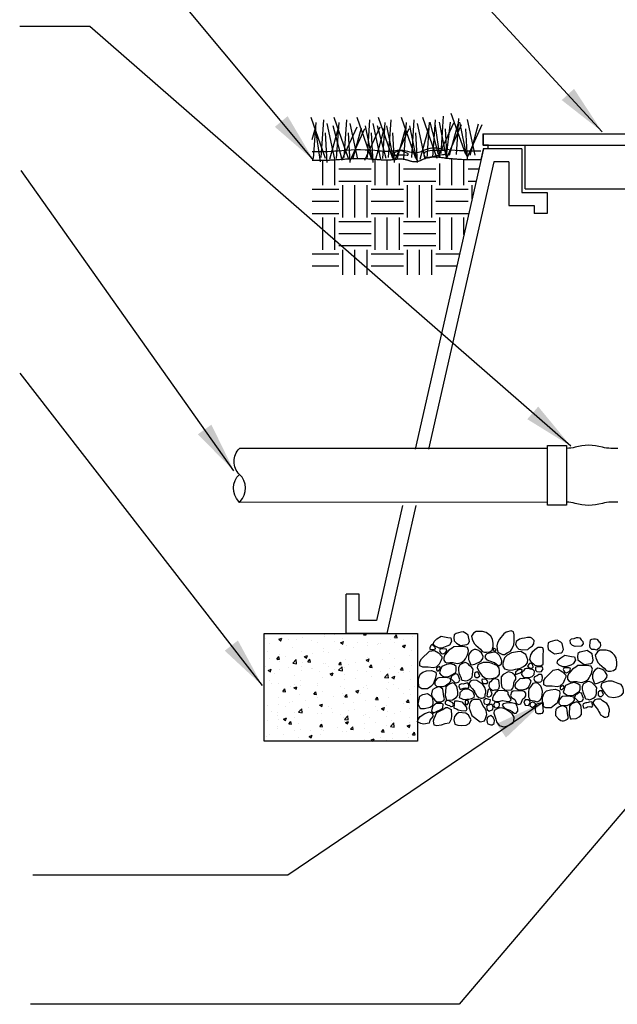
# Model space of a CAD drawing. Extents: x 0 to 222, y -4 to 280.
# Drawn here: x 51 to 86, y 119 to 177 of the extents above; entities that cross this region are included whole.
import ezdxf

# ---------------------------------------------------------------- set-up
doc = ezdxf.new("R2010")
doc.units = 0
doc.header["$MEASUREMENT"] = 0
doc.layers.get('0').update_dxf_attribs({"linetype": 'CONTINUOUS'})
for name, color, linetype in [('065-LOGO$0$CADdetails-7-VERYFINE', 7, 'CONTINUOUS'), ('CADdetails-2-FINELIGHT', 2, 'CONTINUOUS'), ('CADdetails-7-VERYFINE', 7, 'CONTINUOUS'), ('CADdetails-9-EXTRAFINE', 9, 'CONTINUOUS')]:
    doc.layers.add(name, color=color, linetype=linetype)
doc.styles.add('065-LOGO$0$CADdetails-DIMENSIONS', font='ARIALN.TTF', dxfattribs={"height": 2.38})
doc.styles.add('CADdetails-DIMENSIONS', font='ARIALN.TTF', dxfattribs={"height": 2.38})
doc.dimstyles.new('CADdetails-DIM', dxfattribs={"dimtxt": 2.38, "dimasz": 3, "dimexe": 3, "dimexo": 1.5, "dimgap": 1, "dimtad": 1, "dimzin": 0, "dimdsep": 46, "dimtxsty": 'CADdetails-DIMENSIONS', "dimcen": 1, "dimclrd": 256, "dimclre": 256, "dimclrt": 256, "dimadec": 0, "dimazin": 0, "dimtfac": 1, "dimtdec": 4, "dimtofl": 0, "dimtmove": 0, "dimatfit": 3, "dimfxl": 1, "dimtolj": 1, "dimtzin": 0, "dimarcsym": 0})

# ---------------------------------------------------------------- blocks, each defined once
blk = doc.blocks.new('*X3')
at = {"color": 0}
for p, q in [((-13.011, -7.072), (-13.011, -7.072)), ((-12.77, -7.078), (-12.77, -7.078)), ((-12.102, -7.082), (-12.074, -7.049)), ((-12.102, -7.082), (-12.042, -7.087)), ((-12.042, -7.087), (-12.049, -7.049)), ((-11.999, -7.067), (-11.999, -7.067)), ((-14.388, -7.17), (-14.388, -7.17)), ((-14.281, -7.277), (-14.281, -7.277)), ((-14.074, -7.186), (-14.003, -7.159)), ((-14.074, -7.186), (-14.024, -7.22)), ((-14.036, -7.211), (-14.036, -7.211)), ((-14.031, -7.244), (-14.031, -7.244)), ((-14.024, -7.219), (-14.003, -7.159)), ((-13.854, -7.192), (-13.854, -7.192)), ((-13.652, -7.194), (-13.652, -7.194)), ((-13.531, -7.147), (-13.531, -7.147)), ((-13.32, -7.215), (-13.32, -7.215)), ((-13.165, -7.267), (-13.165, -7.267)), ((-13.021, -7.111), (-13.021, -7.111)), ((-12.787, -7.237), (-12.787, -7.237)), ((-12.636, -7.266), (-12.566, -7.239)), ((-12.636, -7.266), (-12.587, -7.3)), ((-12.587, -7.3), (-12.566, -7.239)), ((-12.582, -7.167), (-12.582, -7.167)), ((-12.253, -7.26), (-12.253, -7.26)), ((-12.005, -7.27), (-12.005, -7.27)), ((-11.773, -7.306), (-11.773, -7.306)), ((-11.759, -7.287), (-11.759, -7.287)), ((-11.719, -7.283), (-11.719, -7.283)), ((-11.486, -7.195), (-11.486, -7.195)), ((-11.394, -7.257), (-11.394, -7.257)), ((-11.384, -7.145), (-11.336, -7.087)), ((-11.384, -7.145), (-11.325, -7.15)), ((-11.325, -7.15), (-11.336, -7.087)), ((-11.185, -7.305), (-11.185, -7.305)), ((-11.176, -7.187), (-11.176, -7.187)), ((-10.972, -7.125), (-10.972, -7.125)), ((-14.331, -7.468), (-14.331, -7.468)), ((-13.748, -7.368), (-13.748, -7.368)), ((-13.543, -7.48), (-13.543, -7.48)), ((-13.284, -7.505), (-13.284, -7.505)), ((-13.033, -7.472), (-13.033, -7.472)), ((-13.024, -7.405), (-13.024, -7.405)), ((-12.925, -7.487), (-12.925, -7.487)), ((-12.655, -7.422), (-12.655, -7.422)), ((-12.51, -7.334), (-12.51, -7.334)), ((-12.342, -7.387), (-12.342, -7.387)), ((-12.023, -7.339), (-12.023, -7.339)), ((-11.498, -7.528), (-11.498, -7.528)), ((-11.199, -7.346), (-11.129, -7.319)), ((-11.199, -7.346), (-11.15, -7.38)), ((-11.15, -7.38), (-11.129, -7.319)), ((-10.984, -7.458), (-10.984, -7.458)), ((-14.294, -7.638), (-14.294, -7.638)), ((-14.115, -7.646), (-14.067, -7.588)), ((-14.115, -7.646), (-14.055, -7.651)), ((-14.092, -7.687), (-14.092, -7.687)), ((-14.055, -7.651), (-14.067, -7.588)), ((-14.049, -7.703), (-14.049, -7.703)), ((-14.048, -7.544), (-14.048, -7.544)), ((-13.915, -7.588), (-13.915, -7.588)), ((-13.748, -7.739), (-13.67, -7.658)), ((-13.748, -7.739), (-13.659, -7.753)), ((-13.659, -7.753), (-13.67, -7.658)), ((-13.515, -7.726), (-13.515, -7.726)), ((-13.508, -7.587), (-13.508, -7.587)), ((-13.477, -7.589), (-13.407, -7.562)), ((-13.477, -7.589), (-13.427, -7.622)), ((-13.427, -7.622), (-13.407, -7.562)), ((-13.397, -7.709), (-13.349, -7.651)), ((-13.397, -7.709), (-13.338, -7.714)), ((-13.338, -7.714), (-13.349, -7.651)), ((-13.036, -7.738), (-13.036, -7.738)), ((-12.981, -7.748), (-12.981, -7.748)), ((-12.68, -7.771), (-12.632, -7.714)), ((-12.62, -7.776), (-12.632, -7.714)), ((-12.522, -7.667), (-12.522, -7.667)), ((-12.447, -7.771), (-12.447, -7.771)), ((-12.286, -7.734), (-12.286, -7.734)), ((-12.039, -7.669), (-11.969, -7.642)), ((-12.039, -7.669), (-11.99, -7.702)), ((-12.036, -7.701), (-12.036, -7.701)), ((-12.017, -7.603), (-12.017, -7.603)), ((-11.99, -7.702), (-11.969, -7.642)), ((-11.96, -7.737), (-11.96, -7.737)), ((-11.657, -7.651), (-11.657, -7.651)), ((-11.377, -7.637), (-11.377, -7.637)), ((-11.026, -7.568), (-11.026, -7.568)), ((-14.372, -7.815), (-14.372, -7.815)), ((-14.317, -7.911), (-14.247, -7.884)), ((-14.317, -7.911), (-14.267, -7.945)), ((-14.267, -7.945), (-14.247, -7.884)), ((-14.178, -7.983), (-14.178, -7.983)), ((-14.06, -7.877), (-14.06, -7.877)), ((-13.838, -7.838), (-13.838, -7.838)), ((-13.555, -7.813), (-13.555, -7.813)), ((-13.547, -7.9), (-13.547, -7.9)), ((-13.304, -7.86), (-13.304, -7.86)), ((-13.297, -7.867), (-13.297, -7.867)), ((-13.127, -7.937), (-13.127, -7.937)), ((-12.918, -7.817), (-12.918, -7.817)), ((-12.88, -7.991), (-12.81, -7.964)), ((-12.88, -7.991), (-12.83, -8.025)), ((-12.83, -8.025), (-12.81, -7.964)), ((-12.77, -7.883), (-12.77, -7.883)), ((-12.681, -7.905), (-12.603, -7.824)), ((-12.681, -7.905), (-12.592, -7.919)), ((-12.68, -7.771), (-12.62, -7.776)), ((-12.592, -7.919), (-12.603, -7.824)), ((-12.543, -7.837), (-12.543, -7.837)), ((-12.237, -7.905), (-12.237, -7.905)), ((-12.029, -7.936), (-12.029, -7.936)), ((-11.963, -7.834), (-11.915, -7.777)), ((-11.963, -7.834), (-11.903, -7.839)), ((-11.903, -7.839), (-11.915, -7.777)), ((-11.914, -7.794), (-11.914, -7.794)), ((-11.703, -7.928), (-11.703, -7.928)), ((-11.614, -8.071), (-11.536, -7.989)), ((-11.525, -8.084), (-11.536, -7.989)), ((-11.51, -7.861), (-11.51, -7.861)), ((-11.38, -7.816), (-11.38, -7.816)), ((-11.289, -7.962), (-11.289, -7.962)), ((-11.246, -7.897), (-11.197, -7.839)), ((-11.246, -7.897), (-11.186, -7.902)), ((-11.186, -7.902), (-11.197, -7.839)), ((-11.169, -7.95), (-11.169, -7.95)), ((-11.038, -7.929), (-11.038, -7.929)), ((-10.997, -7.791), (-10.997, -7.791)), ((-14.293, -8.137), (-14.293, -8.137)), ((-14.248, -8.212), (-14.248, -8.212)), ((-14.072, -8.21), (-14.072, -8.21)), ((-13.71, -8.037), (-13.71, -8.037)), ((-13.567, -8.146), (-13.567, -8.146)), ((-13.181, -8.211), (-13.181, -8.211)), ((-13.048, -8.071), (-13.048, -8.071)), ((-12.549, -8.128), (-12.549, -8.128)), ((-12.534, -8), (-12.534, -8)), ((-12.299, -8.095), (-12.299, -8.095)), ((-11.92, -8.045), (-11.92, -8.045)), ((-11.614, -8.071), (-11.525, -8.084)), ((-11.522, -8.194), (-11.522, -8.194)), ((-11.443, -8.071), (-11.373, -8.044)), ((-11.443, -8.071), (-11.393, -8.105)), ((-11.393, -8.105), (-11.373, -8.044)), ((-11.009, -8.124), (-11.009, -8.124)), ((-13.976, -8.398), (-13.928, -8.34)), ((-13.976, -8.398), (-13.916, -8.403)), ((-13.916, -8.403), (-13.928, -8.34)), ((-13.81, -8.294), (-13.81, -8.294)), ((-13.72, -8.314), (-13.65, -8.287)), ((-13.72, -8.314), (-13.67, -8.347)), ((-13.714, -8.234), (-13.714, -8.234)), ((-13.67, -8.347), (-13.65, -8.287)), ((-13.56, -8.261), (-13.56, -8.261)), ((-13.259, -8.461), (-13.21, -8.403)), ((-13.199, -8.466), (-13.21, -8.403)), ((-13.18, -8.257), (-13.18, -8.257)), ((-13.06, -8.404), (-13.06, -8.404)), ((-12.646, -8.279), (-12.646, -8.279)), ((-12.585, -8.434), (-12.585, -8.434)), ((-12.547, -8.333), (-12.547, -8.333)), ((-12.283, -8.394), (-12.213, -8.367)), ((-12.283, -8.394), (-12.233, -8.427)), ((-12.233, -8.427), (-12.213, -8.367)), ((-12.183, -8.44), (-12.183, -8.44)), ((-12.113, -8.302), (-12.113, -8.302)), ((-12.042, -8.269), (-12.042, -8.269)), ((-12.001, -8.334), (-12.001, -8.334)), ((-11.579, -8.324), (-11.579, -8.324)), ((-11.552, -8.357), (-11.552, -8.357)), ((-11.418, -8.233), (-11.418, -8.233)), ((-11.301, -8.324), (-11.301, -8.324)), ((-11.179, -8.453), (-11.179, -8.453)), ((-11.045, -8.347), (-11.045, -8.347)), ((-11.021, -8.457), (-11.021, -8.457)), ((-10.923, -8.274), (-10.923, -8.274)), ((-14.085, -8.543), (-14.085, -8.543)), ((-13.823, -8.656), (-13.823, -8.656)), ((-13.751, -8.634), (-13.751, -8.634)), ((-13.579, -8.479), (-13.579, -8.479)), ((-13.444, -8.606), (-13.444, -8.606)), ((-13.259, -8.461), (-13.199, -8.466)), ((-13.168, -8.534), (-13.168, -8.534)), ((-12.812, -8.523), (-12.812, -8.523)), ((-12.562, -8.49), (-12.562, -8.49)), ((-12.559, -8.666), (-12.559, -8.666)), ((-12.541, -8.523), (-12.493, -8.466)), ((-12.541, -8.523), (-12.482, -8.529)), ((-12.482, -8.529), (-12.493, -8.466)), ((-12.345, -8.653), (-12.345, -8.653)), ((-12.054, -8.602), (-12.054, -8.602)), ((-11.824, -8.586), (-11.776, -8.529)), ((-11.824, -8.586), (-11.764, -8.591)), ((-11.764, -8.591), (-11.776, -8.529)), ((-11.762, -8.553), (-11.762, -8.553)), ((-11.534, -8.527), (-11.534, -8.527)), ((-11.186, -8.668), (-11.186, -8.668)), ((-11.107, -8.649), (-11.059, -8.592)), ((-11.107, -8.649), (-11.047, -8.654)), ((-11.047, -8.654), (-11.059, -8.592)), ((-14.334, -8.734), (-14.334, -8.734)), ((-14.232, -8.857), (-14.232, -8.857)), ((-14.097, -8.875), (-14.097, -8.875)), ((-14.073, -8.689), (-14.073, -8.689)), ((-13.909, -8.745), (-13.909, -8.745)), ((-13.698, -8.88), (-13.698, -8.88)), ((-13.616, -8.879), (-13.538, -8.798)), ((-13.616, -8.879), (-13.527, -8.893)), ((-13.592, -8.811), (-13.592, -8.811)), ((-13.527, -8.893), (-13.538, -8.798)), ((-13.511, -8.853), (-13.511, -8.853)), ((-13.375, -8.768), (-13.375, -8.768)), ((-13.164, -8.902), (-13.164, -8.902)), ((-13.123, -8.716), (-13.053, -8.689)), ((-13.123, -8.716), (-13.073, -8.75)), ((-13.073, -8.75), (-13.053, -8.689)), ((-13.072, -8.736), (-13.072, -8.736)), ((-12.928, -8.753), (-12.928, -8.753)), ((-12.841, -8.79), (-12.841, -8.79)), ((-12.825, -8.884), (-12.825, -8.884)), ((-12.446, -8.834), (-12.446, -8.834)), ((-12.307, -8.813), (-12.307, -8.813)), ((-11.815, -8.751), (-11.815, -8.751)), ((-11.774, -8.835), (-11.774, -8.835)), ((-11.686, -8.796), (-11.616, -8.77)), ((-11.686, -8.796), (-11.636, -8.83)), ((-11.636, -8.83), (-11.616, -8.77)), ((-11.565, -8.718), (-11.565, -8.718)), ((-11.546, -8.86), (-11.546, -8.86)), ((-11.38, -8.903), (-11.38, -8.903)), ((-11.24, -8.858), (-11.24, -8.858)), ((-11.033, -8.79), (-11.033, -8.79)), ((-14.336, -9.083), (-14.336, -9.083)), ((-14.095, -8.954), (-14.095, -8.954)), ((-14.086, -9.05), (-14.086, -9.05)), ((-13.963, -9.039), (-13.893, -9.012)), ((-13.963, -9.039), (-13.913, -9.072)), ((-13.913, -9.072), (-13.893, -9.012)), ((-13.837, -9.15), (-13.789, -9.093)), ((-13.777, -9.155), (-13.789, -9.093)), ((-13.707, -9), (-13.707, -9)), ((-13.084, -9.069), (-13.084, -9.069)), ((-13.075, -8.917), (-13.075, -8.917)), ((-12.63, -8.925), (-12.63, -8.925)), ((-12.571, -8.999), (-12.571, -8.999)), ((-12.548, -9.045), (-12.47, -8.963)), ((-12.548, -9.045), (-12.459, -9.058)), ((-12.546, -9.103), (-12.546, -9.103)), ((-12.526, -9.119), (-12.456, -9.092)), ((-12.526, -9.119), (-12.476, -9.153)), ((-12.476, -9.153), (-12.456, -9.092)), ((-12.459, -9.058), (-12.47, -8.963)), ((-12.096, -8.947), (-12.096, -8.947)), ((-12.066, -8.935), (-12.066, -8.935)), ((-11.963, -9.003), (-11.963, -9.003)), ((-11.828, -9.112), (-11.828, -9.112)), ((-11.563, -8.97), (-11.563, -8.97)), ((-11.481, -9.21), (-11.403, -9.129)), ((-11.449, -9.063), (-11.449, -9.063)), ((-11.392, -9.224), (-11.403, -9.129)), ((-11.045, -9.122), (-11.045, -9.122)), ((-11.029, -8.992), (-11.029, -8.992)), ((-14.109, -9.208), (-14.109, -9.208)), ((-14.108, -9.254), (-14.108, -9.254)), ((-13.837, -9.15), (-13.777, -9.155)), ((-13.713, -9.303), (-13.713, -9.303)), ((-13.604, -9.144), (-13.604, -9.144)), ((-13.574, -9.276), (-13.574, -9.276)), ((-13.339, -9.311), (-13.339, -9.311)), ((-13.13, -9.203), (-13.13, -9.203)), ((-13.12, -9.213), (-13.072, -9.155)), ((-13.12, -9.213), (-13.06, -9.218)), ((-13.088, -9.278), (-13.088, -9.278)), ((-13.06, -9.218), (-13.072, -9.155)), ((-13.04, -9.299), (-13.04, -9.299)), ((-12.709, -9.229), (-12.709, -9.229)), ((-12.583, -9.332), (-12.583, -9.332)), ((-12.506, -9.321), (-12.506, -9.321)), ((-12.403, -9.276), (-12.354, -9.218)), ((-12.403, -9.276), (-12.343, -9.281)), ((-12.343, -9.281), (-12.354, -9.218)), ((-12.078, -9.145), (-12.078, -9.145)), ((-12.078, -9.268), (-12.078, -9.268)), ((-11.972, -9.344), (-11.972, -9.344)), ((-11.685, -9.338), (-11.637, -9.281)), ((-11.685, -9.338), (-11.626, -9.344)), ((-11.626, -9.344), (-11.637, -9.281)), ((-11.559, -9.193), (-11.559, -9.193)), ((-11.481, -9.21), (-11.392, -9.224)), ((-11.439, -9.366), (-11.439, -9.366)), ((-11.089, -9.199), (-11.019, -9.172)), ((-11.089, -9.199), (-11.039, -9.233)), ((-11.039, -9.233), (-11.019, -9.172)), ((-10.968, -9.401), (-10.92, -9.344)), ((-10.908, -9.406), (-10.92, -9.344)), ((-14.349, -9.444), (-14.349, -9.444)), ((-14.296, -9.404), (-14.296, -9.404)), ((-14.121, -9.541), (-14.121, -9.541)), ((-13.97, -9.395), (-13.97, -9.395)), ((-13.616, -9.477), (-13.616, -9.477)), ((-13.366, -9.441), (-13.296, -9.415)), ((-13.366, -9.441), (-13.317, -9.475)), ((-13.317, -9.475), (-13.296, -9.415)), ((-13.097, -9.402), (-13.097, -9.402)), ((-12.341, -9.54), (-12.341, -9.54)), ((-12.091, -9.507), (-12.091, -9.507)), ((-11.929, -9.522), (-11.859, -9.495)), ((-11.929, -9.522), (-11.889, -9.549)), ((-11.877, -9.549), (-11.859, -9.495)), ((-11.712, -9.457), (-11.712, -9.457)), ((-11.571, -9.526), (-11.571, -9.526)), ((-11.421, -9.5), (-11.421, -9.5)), ((-11.08, -9.374), (-11.08, -9.374)), ((-11.057, -9.455), (-11.057, -9.455)), ((-10.968, -9.401), (-10.908, -9.406)), ((-10.905, -9.389), (-10.905, -9.389))]:
    blk.add_line(p, q, dxfattribs=at)
blk = doc.blocks.new('*X2')
at = {"color": 0}
for p, q in [((2.625, 10.406), (2.625, 10.978)), ((2.906, 10.406), (2.906, 10.99)), ((3.844, 10.406), (3.844, 11.005)), ((4.125, 10.406), (4.125, 10.986)), ((4.406, 10.998), (4.406, 11.011)), ((5.625, 10.406), (5.625, 11.016)), ((5.906, 10.406), (5.906, 10.998)), ((3, 10.781), (3.75, 10.781)), ((4.406, 10.406), (4.406, 10.91)), ((4.5, 10.781), (5.25, 10.781)), ((5.344, 10.406), (5.344, 10.905)), ((6, 10.781), (6.251, 10.781)), ((2.38, 10.312), (3, 10.312)), ((3, 10.5), (3.75, 10.5)), ((3.094, 9.656), (3.094, 10.406)), ((3.375, 9.656), (3.375, 10.406)), ((3.656, 9.656), (3.656, 10.406)), ((3.75, 10.312), (4.5, 10.312)), ((4.5, 10.5), (5.25, 10.5)), ((4.594, 9.656), (4.594, 10.406)), ((4.875, 9.656), (4.875, 10.406)), ((5.156, 9.656), (5.156, 10.406)), ((5.25, 10.312), (6, 10.312)), ((6, 10.5), (6.187, 10.5)), ((6.094, 10.087), (6.094, 10.406)), ((2.38, 10.031), (3, 10.031)), ((3.75, 10.031), (4.5, 10.031)), ((5.25, 10.031), (6, 10.031)), ((2.38, 9.75), (3, 9.75)), ((2.625, 8.906), (2.625, 9.656)), ((2.906, 8.906), (2.906, 9.656)), ((3.75, 9.75), (4.5, 9.75)), ((3.844, 8.906), (3.844, 9.656)), ((4.125, 8.906), (4.125, 9.656)), ((4.406, 8.906), (4.406, 9.656)), ((5.25, 9.75), (6, 9.75)), ((5.344, 8.906), (5.344, 9.656)), ((5.625, 8.906), (5.625, 9.656)), ((5.906, 9.262), (5.906, 9.656)), ((3, 9.562), (3.75, 9.562)), ((4.5, 9.562), (5.25, 9.562)), ((3, 9.281), (3.75, 9.281)), ((4.5, 9.281), (5.25, 9.281)), ((3, 9), (3.75, 9)), ((4.5, 9), (5.25, 9)), ((2.38, 8.812), (3, 8.812)), ((3.094, 8.323), (3.094, 8.906)), ((3.375, 8.323), (3.375, 8.906)), ((3.656, 8.323), (3.656, 8.906)), ((3.75, 8.812), (4.5, 8.812)), ((4.594, 8.323), (4.594, 8.906)), ((4.875, 8.323), (4.875, 8.906)), ((5.156, 8.323), (5.156, 8.906)), ((5.25, 8.812), (5.804, 8.812)), ((2.38, 8.531), (3, 8.531)), ((3.75, 8.531), (4.5, 8.531)), ((5.25, 8.531), (5.74, 8.531))]:
    blk.add_line(p, q, dxfattribs=at)
blk = doc.blocks.new('065-LOGO')
at = {"layer": '065-LOGO$0$CADdetails-7-VERYFINE', "char_height": 2.38, "attachment_point": 6, "style": '065-LOGO$0$CADdetails-DIMENSIONS'}
for insert in [(79.601, 176.847), (69.054, 174.017), (60.674, 173.575), (68.986, 173.066), (69.91, 171.64), (66.453, 170.752), (76.712, 170.518), (72.293, 164.44), (74.401, 163.458), (71.519, 163.184), (67.997, 162.446), (77.175, 162.272), (83.474, 162.086), (60.063, 162.017), (67.984, 159.85), (74.445, 160.062), (68.206, 159.132), (69.038, 158.601), (55.215, 157.806), (56.726, 157.317), (51.341, 156.105), (63.477, 155.056), (72.913, 155.077), (69.625, 154.989), (75.132, 154.451), (76.611, 152.967), (65.419, 151.976), (79.334, 151.565), (53.349, 149.509), (57.212, 149.589), (51.148, 148.66), (61.145, 148.582), (60.724, 147.985), (63.161, 147.216), (68.789, 147.149), (54.01, 146.393), (60.567, 145.832), (69.914, 145.809), (65.28, 145.324), (61.879, 144.819), (66.095, 142.938), (53.191, 142.38), (75.535, 140.813), (51.762, 137.857), (61.326, 138.027), (72.72, 137.131), (74.496, 136.358), (60.611, 135.276), (57.08, 135.017), (62.576, 126.842)]:
    blk.add_mtext('\\A1;', dxfattribs=dict(at, insert=insert))

msp = doc.modelspace()

# ---------------------------------------------------------------- linework, layer by layer
at = {"layer": 'CADdetails-2-FINELIGHT'}
for p, q in [((78.501, 170.662), (121.852, 170.662)), ((78.501, 170.001), (78.501, 170.662)), ((78.511, 169.776), (74.476, 152.004)), ((78.501, 170.001), (121.852, 170.001)), ((80.786, 169.776), (78.511, 169.776)), ((78.791, 169.776), (78.791, 170.001)), ((80.786, 169.776), (80.786, 167.181)), ((80.986, 167.414), (80.986, 170.001)), ((79.127, 169.005), (75.266, 152.004)), ((80.015, 169.005), (79.127, 169.005)), ((80.015, 169.005), (80.015, 166.41)), ((80.986, 167.414), (119.367, 167.414)), ((80.786, 167.181), (82.29, 167.181)), ((82.29, 167.181), (82.29, 165.941)), ((80.015, 166.41), (81.519, 166.41)), ((81.519, 166.41), (81.519, 165.941)), ((82.29, 165.941), (81.519, 165.941)), ((82.311, 152.041), (64.066, 152.034)), ((82.311, 148.853), (64.066, 148.846)), ((73.715, 148.654), (72.173, 141.863)), ((74.506, 148.654), (72.788, 141.093)), ((70.374, 141.093), (70.374, 143.405)), ((71.145, 143.405), (70.374, 143.405)), ((71.145, 141.863), (71.145, 143.405)), ((72.173, 141.863), (71.145, 141.863)), ((72.788, 141.093), (70.374, 141.093)), ((72.788, 141.093), (70.374, 141.093))]:
    msp.add_line(p, q, dxfattribs=at)
for points in [[(69.164, 169.211), (68.306, 171.633)], [(68.912, 169.262), (69.063, 171.481)], [(70.527, 169.211), (69.669, 171.633)], [(70.275, 169.262), (70.426, 171.481)], [(71.89, 169.211), (71.032, 171.633)], [(71.638, 169.262), (71.789, 171.481)], [(73.152, 169.211), (72.294, 171.633)], [(72.899, 169.262), (73.051, 171.481)], [(74.515, 169.211), (73.656, 171.633)], [(74.262, 169.262), (74.413, 171.481)], [(75.776, 169.211), (74.918, 171.633)], [(75.853, 169.442), (75.348, 171.359)], [(75.524, 169.262), (75.675, 171.481)], [(76.307, 169.341), (75.903, 171.359)], [(76.004, 169.492), (76.156, 171.712)], [(76.307, 169.189), (76.56, 171.359)], [(77.468, 169.442), (76.61, 171.863)], [(76.913, 169.442), (77.064, 171.56)], [(77.519, 169.341), (77.115, 171.359)], [(78.023, 169.391), (77.569, 171.51)], [(68.368, 170.323), (68.559, 171.027)], [(68.458, 169.211), (68.609, 171.33)], [(68.862, 169.009), (68.559, 171.027)], [(69.72, 169.161), (69.265, 171.28)], [(69.417, 169.161), (69.922, 171.027)], [(70.123, 169.211), (69.619, 171.128)], [(69.821, 169.211), (69.972, 171.33)], [(70.123, 169.11), (71.032, 171.078)], [(71.082, 169.161), (70.628, 171.28)], [(70.628, 169.06), (71.486, 170.977)], [(70.78, 169.161), (71.284, 171.027)], [(71.486, 169.11), (72.395, 171.078)], [(71.94, 169.11), (71.537, 171.128)], [(72.445, 169.161), (71.991, 171.28)], [(72.142, 169.161), (72.647, 171.027)], [(72.748, 169.211), (72.243, 171.128)], [(72.546, 169.211), (72.697, 171.33)], [(73.202, 169.11), (72.798, 171.128)], [(73.253, 169.06), (74.111, 170.977)], [(73.404, 169.161), (73.909, 171.027)], [(73.808, 169.211), (73.959, 171.33)], [(74.565, 169.11), (74.161, 171.128)], [(75.07, 169.161), (74.615, 171.28)], [(74.767, 169.161), (75.272, 171.027)], [(75.171, 169.211), (75.322, 171.33)], [(75.954, 169.24), (75.651, 171.258)], [(75.853, 169.341), (76.762, 171.308)], [(76.358, 169.189), (76.257, 170.955)], [(76.358, 169.29), (77.216, 171.207)], [(76.509, 169.391), (77.014, 171.258)], [(77.569, 169.189), (77.468, 170.955)], [(77.569, 169.29), (78.427, 171.207)], [(77.721, 169.391), (78.225, 171.258)], [(69.265, 168.959), (69.164, 170.725)], [(70.628, 168.959), (70.527, 170.725)], [(71.991, 168.959), (71.89, 170.725)], [(73.253, 168.959), (73.152, 170.725)], [(74.615, 168.959), (74.515, 170.725)]]:
    msp.add_lwpolyline(points, dxfattribs=at)
at = {"layer": 'CADdetails-2-FINELIGHT', "const_width": 0.0765}
msp.add_lwpolyline([(68.368, 169.088, -0.000055), (68.461, 169.086, 0.028418), (70.125, 169.151, -0.052767), (72.351, 169.129, 0.069033), (73.302, 169.151, -0.132107), (74.145, 169.065, 0.216912), (74.837, 169.108, -0.161943), (75.853, 169.281, 0.038172), (77.842, 169.128), (78.364, 169.128), (78.511, 169.776), (78.791, 169.776), (78.791, 170.001), (78.501, 170.001), (78.501, 170.662), (121.852, 170.662)], format="xyb", dxfattribs=at)
at = {"layer": 'CADdetails-2-FINELIGHT'}
for points in [[(78.364, 169.64), (77.842, 169.64, -0.038172), (75.853, 169.792, 0.161943), (74.837, 169.619, -0.216912), (74.145, 169.576, 0.132107), (73.302, 169.662, -0.069033), (72.351, 169.64, 0.052767), (70.125, 169.662, -0.028418), (68.461, 169.597, 0.000055), (68.368, 169.599, -1.541717)], [(86.467, 152.041), (86.056, 152.041, -0.0697), (85.552, 152.112, 0.140081), (83.942, 152.112, -0.0697), (83.438, 152.041, 0)], [(86.467, 148.854), (86.056, 148.854, 0.0697), (85.552, 148.783, -0.140081), (83.942, 148.783, 0.0697), (83.438, 148.854, 0)]]:
    msp.add_lwpolyline(points, format="xyb", dxfattribs=at)
for points in [[(74.034, 169.501), (73.867, 169.584, 0.254182), (73.264, 169.563, 0.840173), (73.327, 169.397, -0.093127), (73.992, 169.397, 0.821789)], [(76.3, 169.646), (76.113, 169.667, 0.086056), (75.094, 169.605, 0.46717), (74.99, 169.397, 0.405377), (75.343, 169.252, -0.082163), (76.196, 169.439, 0.321665), (76.3, 169.522, 0.137843)]]:
    msp.add_lwpolyline(points, format="xyb", close=True, dxfattribs=at)
at = {"layer": 'CADdetails-2-FINELIGHT', "flags": 128}
for points in [[(83.438, 152.209), (83.438, 148.686), (82.311, 148.686), (82.311, 152.209)], [(65.527, 134.718), (65.527, 141.093), (74.609, 141.093), (74.609, 134.718)]]:
    msp.add_lwpolyline(points, close=True, dxfattribs=at)
for points in [[(64.066, 148.846), (64.109, 148.892, 0.410774), (64.07, 150.506, -0.423085), (64.066, 152.034, -0.841902)], [(64.066, 148.846), (64.023, 148.892, -0.410774), (64.062, 150.506, 0.001423), (64.066, 150.51, 0.841902)]]:
    msp.add_lwpolyline(points, format="xyb", dxfattribs=at)
at = {"layer": 'CADdetails-9-EXTRAFINE'}
for points in [[(77.613, 140.99), (77.514, 141.066), (77.316, 141.189), (77.168, 141.164), (76.897, 141.091), (76.773, 141.015), (76.749, 140.82), (76.773, 140.646), (76.921, 140.522), (77.144, 140.374), (77.538, 140.425), (77.613, 140.472), (77.687, 140.62)], [(78.077, 141.207), (77.928, 141.109), (77.795, 140.925), (77.845, 140.754), (77.963, 140.483), (78.062, 140.385), (78.333, 140.153), (78.442, 140.019), (78.575, 139.972), (78.699, 139.972), (78.881, 140.008), (79.019, 140.106), (79.079, 140.312), (79.079, 140.497), (79.044, 140.754), (78.945, 140.925), (78.832, 141.033), (78.664, 141.146), (78.457, 141.207), (78.343, 141.207)], [(80.145, 141.243), (79.864, 141.157), (79.725, 141.059), (79.469, 140.754), (79.335, 140.533), (79.311, 140.348), (79.326, 140.153), (79.36, 139.972), (79.632, 139.848), (79.765, 139.848), (79.923, 139.932), (80.106, 140.03), (80.194, 140.153), (80.303, 140.41), (80.328, 140.595), (80.338, 140.827), (80.338, 141.012), (80.288, 141.182)], [(75.761, 140.769), (76.008, 140.917), (76.403, 140.845), (76.576, 140.82), (76.625, 140.62), (76.502, 140.399), (76.354, 140.327), (76.057, 140.225), (75.885, 140.225), (75.663, 140.327), (75.539, 140.45), (75.588, 140.62)], [(80.782, 140.791), (80.644, 140.74), (80.451, 140.62), (80.402, 140.435), (80.51, 140.251), (80.609, 140.153), (80.841, 140.117), (81.132, 140.142), (81.246, 140.229), (81.414, 140.363), (81.503, 140.472), (81.513, 140.667), (81.369, 140.816), (81.295, 140.838), (81.123, 140.838), (80.95, 140.801)], [(83.183, 140.5), (83.085, 140.576), (82.887, 140.699), (82.739, 140.674), (82.468, 140.601), (82.344, 140.525), (82.32, 140.329), (82.344, 140.155), (82.492, 140.032), (82.714, 139.884), (83.109, 139.934), (83.183, 139.982), (83.258, 140.13)], [(84.307, 140.7), (84.4, 140.613), (84.415, 140.479), (84.292, 140.331), (83.951, 140.32), (83.788, 140.371), (83.719, 140.429), (83.67, 140.49), (83.655, 140.686), (83.729, 140.773), (83.877, 140.798), (84.025, 140.845), (84.119, 140.845), (84.218, 140.824)], [(85.35, 140.608), (85.424, 140.557), (85.439, 140.35), (85.375, 140.242), (85.217, 140.104), (85.094, 140.129), (84.936, 140.144), (84.827, 140.227), (84.802, 140.376), (84.827, 140.535), (84.852, 140.716), (84.936, 140.753), (85.019, 140.778), (85.143, 140.767), (85.227, 140.742)], [(75.317, 140.03), (75.613, 140.08), (75.86, 139.932), (76.057, 139.732), (76.057, 139.609), (75.983, 139.461), (75.895, 139.269), (75.712, 139.091), (75.539, 139.044), (75.243, 139.091), (74.922, 139.091), (74.749, 139.167), (74.749, 139.414), (74.848, 139.584)], [(75.455, 140.425), (75.406, 140.374), (75.332, 140.24), (75.332, 140.167), (75.406, 140.142), (75.554, 140.142), (75.677, 140.178), (75.663, 140.276), (75.564, 140.348)], [(76.092, 140.178), (75.944, 140.153), (75.909, 140.069), (75.944, 139.982), (76.008, 139.895), (76.092, 139.874), (76.176, 139.91), (76.289, 139.972), (76.339, 140.08), (76.324, 140.153), (76.265, 140.167)], [(76.25, 139.848), (76.225, 139.812), (76.166, 139.653), (76.166, 139.504), (76.24, 139.395), (76.339, 139.345), (76.521, 139.359), (76.694, 139.359), (76.754, 139.345), (77, 139.308), (77.069, 139.323), (77.218, 139.37), (77.376, 139.482), (77.44, 139.58), (77.489, 139.664), (77.573, 139.812), (77.598, 139.946), (77.632, 140.08), (77.563, 140.265), (77.292, 140.312), (77.025, 140.312), (76.763, 140.301), (76.655, 140.214), (76.457, 140.091)], [(77.963, 140.142), (77.805, 140.055), (77.706, 139.932), (77.632, 139.761), (77.632, 139.555), (77.672, 139.457), (77.746, 139.272), (77.795, 139.225), (78.003, 139.272), (78.111, 139.334), (78.259, 139.385), (78.368, 139.457), (78.481, 139.602), (78.501, 139.725), (78.393, 139.932), (78.318, 140.008), (78.235, 140.069), (78.062, 140.131)], [(78.713, 139.874), (78.639, 139.798), (78.6, 139.664), (78.713, 139.529), (79.079, 139.395), (79.163, 139.359), (79.276, 139.272), (79.409, 139.2), (79.469, 139.2), (79.582, 139.298), (79.592, 139.468), (79.533, 139.627), (79.469, 139.776), (79.35, 139.895), (79.212, 139.982), (79.128, 139.982)], [(79.153, 140.203), (79.113, 140.189), (79.079, 140.153), (79.113, 140.069), (79.187, 140.044), (79.252, 140.08), (79.261, 140.131)], [(81.024, 139.848), (80.718, 140.019), (80.525, 139.993), (80.17, 139.932), (79.913, 139.798), (79.765, 139.653), (79.656, 139.334), (79.656, 139.149), (79.765, 138.993), (80.032, 138.917), (80.264, 138.942), (80.412, 138.968), (80.708, 139.04), (80.891, 139.127), (81.024, 139.225), (81.123, 139.345), (81.147, 139.529)], [(81.745, 140.265), (81.651, 140.203), (81.394, 139.972), (81.295, 139.823), (81.246, 139.555), (81.295, 139.443), (81.562, 139.211), (81.769, 139.174), (81.917, 139.174), (82.041, 139.272), (82.051, 139.787), (82.065, 140.106), (82.026, 140.229), (81.957, 140.251)], [(84.944, 139.874), (84.845, 139.95), (84.648, 140.074), (84.499, 140.048), (84.228, 139.976), (84.105, 139.9), (84.08, 139.704), (84.105, 139.53), (84.253, 139.407), (84.475, 139.258), (84.87, 139.309), (84.944, 139.356), (85.018, 139.505)], [(85.408, 140.092), (85.26, 139.994), (85.126, 139.809), (85.176, 139.639), (85.294, 139.367), (85.393, 139.269), (85.665, 139.037), (85.773, 138.903), (85.906, 138.856), (86.03, 138.856), (86.213, 138.892), (86.351, 138.99), (86.41, 139.197), (86.41, 139.381), (86.375, 139.639), (86.277, 139.809), (86.163, 139.918), (85.995, 140.03), (85.788, 140.092), (85.674, 140.092)], [(77.109, 139.225), (77.094, 139.2), (77.035, 139.051), (77.035, 138.906), (77.06, 138.747), (77.109, 138.624), (77.168, 138.5), (77.208, 138.366), (77.242, 138.33), (77.366, 138.305), (77.44, 138.283), (77.563, 138.305), (77.682, 138.366), (77.77, 138.428), (77.845, 138.5), (77.869, 138.649), (77.879, 138.845), (77.904, 138.979), (77.83, 139.066), (77.696, 139.2), (77.598, 139.298), (77.538, 139.323), (77.44, 139.359), (77.316, 139.334)], [(78.259, 139.272), (78.175, 139.236), (78.136, 139.051), (78.269, 138.797), (78.368, 138.66), (78.442, 138.587), (78.565, 138.479), (78.639, 138.442), (78.896, 138.402), (79.089, 138.442), (79.202, 138.464), (79.36, 138.54), (79.469, 138.685), (79.469, 138.87), (79.434, 139.029), (79.335, 139.174), (79.163, 139.247), (78.97, 139.323), (78.807, 139.37), (78.575, 139.37), (78.491, 139.359)], [(81.32, 139.334), (81.231, 139.308), (81.123, 139.163), (81.221, 139.04), (81.404, 139.04), (81.463, 139.091), (81.438, 139.225)], [(83.092, 139.653), (83.339, 139.802), (83.734, 139.729), (83.907, 139.704), (83.956, 139.505), (83.833, 139.284), (83.685, 139.211), (83.389, 139.11), (83.216, 139.11), (82.994, 139.211), (82.87, 139.334), (82.92, 139.505)], [(74.774, 138.671), (74.922, 138.797), (75.144, 138.87), (75.44, 138.895), (75.687, 138.797), (75.712, 138.649), (75.663, 138.402), (75.539, 138.08), (75.391, 137.957), (75.194, 137.808), (74.873, 137.808), (74.7, 137.906), (74.675, 138.156), (74.675, 138.402)], [(75.909, 139.131), (75.801, 139.077), (75.727, 139.029), (75.727, 138.932), (75.776, 138.881), (75.85, 138.881), (75.983, 139.029)], [(76.877, 138.783), (76.902, 138.895), (76.902, 139.127), (76.778, 139.225), (76.556, 139.298), (76.324, 139.247), (76.043, 139.127), (75.959, 138.917), (75.934, 138.819), (75.909, 138.736), (76.018, 138.624), (76.141, 138.54), (76.339, 138.526), (76.507, 138.551), (76.679, 138.649)], [(78.077, 138.797), (77.978, 138.721), (77.978, 138.551), (78.077, 138.479), (78.175, 138.479), (78.294, 138.587), (78.185, 138.797), (78.151, 138.808)], [(80.204, 138.758), (79.972, 138.808), (79.676, 138.649), (79.567, 138.526), (79.558, 138.345), (79.558, 138.123), (79.607, 137.913), (79.799, 137.732), (80.17, 137.757), (80.254, 137.841), (80.313, 138.051), (80.303, 138.171), (80.352, 138.258), (80.426, 138.366), (80.436, 138.442), (80.436, 138.515), (80.352, 138.638), (80.254, 138.711)], [(80.545, 138.917), (80.412, 138.797), (80.412, 138.66), (80.683, 138.758), (80.782, 138.845), (80.807, 138.942), (80.683, 138.953)], [(80.876, 138.87), (80.782, 138.783), (80.767, 138.649), (80.891, 138.5), (81.231, 138.489), (81.394, 138.54), (81.463, 138.598), (81.513, 138.66), (81.527, 138.855), (81.453, 138.942), (81.305, 138.968), (81.157, 139.015), (81.063, 139.015), (80.965, 138.993)], [(81.72, 139.102), (81.601, 139.091), (81.587, 138.906), (81.675, 138.834), (81.809, 138.819), (81.957, 138.834), (82.041, 138.993), (81.982, 139.113)], [(82.648, 138.914), (82.944, 138.965), (83.191, 138.816), (83.389, 138.617), (83.389, 138.494), (83.315, 138.345), (83.226, 138.153), (83.043, 137.975), (82.87, 137.928), (82.574, 137.975), (82.253, 137.975), (82.08, 138.051), (82.08, 138.298), (82.179, 138.468)], [(83.423, 139.062), (83.275, 139.037), (83.241, 138.954), (83.275, 138.867), (83.339, 138.78), (83.423, 138.758), (83.507, 138.794), (83.621, 138.856), (83.67, 138.965), (83.655, 139.037), (83.596, 139.052)], [(83.581, 138.733), (83.557, 138.696), (83.497, 138.537), (83.497, 138.388), (83.571, 138.28), (83.67, 138.229), (83.853, 138.244), (84.026, 138.244), (84.085, 138.229), (84.332, 138.193), (84.401, 138.207), (84.549, 138.254), (84.707, 138.367), (84.771, 138.465), (84.82, 138.548), (84.904, 138.696), (84.929, 138.831), (84.964, 138.965), (84.894, 139.149), (84.623, 139.197), (84.356, 139.197), (84.095, 139.186), (83.986, 139.099), (83.789, 138.976)], [(85.294, 139.026), (85.136, 138.939), (85.038, 138.816), (84.964, 138.646), (84.964, 138.439), (85.003, 138.341), (85.077, 138.157), (85.126, 138.109), (85.334, 138.157), (85.442, 138.218), (85.59, 138.269), (85.699, 138.341), (85.813, 138.486), (85.832, 138.61), (85.724, 138.816), (85.65, 138.892), (85.566, 138.954), (85.393, 139.015)], [(76.556, 138.428), (76.314, 138.479), (76.191, 138.489), (76.067, 138.489), (75.87, 138.464), (75.776, 138.417), (75.663, 138.283), (75.638, 138.16), (75.638, 138.062), (75.737, 137.964), (75.944, 137.939), (76.131, 137.939), (76.25, 137.989), (76.349, 138.062), (76.447, 138.134), (76.521, 138.185), (76.581, 138.258)], [(76.255, 137.413), (76.329, 137.141), (76.403, 137.141), (76.675, 137.167), (76.897, 137.29), (76.995, 137.413), (76.995, 137.66), (76.946, 137.957), (76.823, 138.105), (76.699, 138.156), (76.551, 138.105), (76.403, 138.029), (76.28, 137.906)], [(76.729, 138.613), (76.63, 138.562), (76.581, 138.417), (76.694, 138.294), (76.813, 138.185), (76.926, 138.171), (77.045, 138.221), (77.109, 138.345), (77.045, 138.515), (76.986, 138.66), (76.852, 138.7)], [(77.306, 138.087), (77.242, 138.098), (77.084, 138.037), (77.06, 137.964), (77.094, 137.855), (77.134, 137.779), (77.292, 137.83), (77.351, 137.855), (77.474, 137.877), (77.598, 137.841), (77.657, 137.928), (77.622, 138.062), (77.613, 138.134), (77.563, 138.16), (77.44, 138.134), (77.376, 138.109)], [(78.615, 137.352), (78.615, 137.475), (78.649, 137.598), (78.649, 137.696), (78.59, 137.892), (78.481, 138.062), (78.235, 138.221), (78.126, 138.305), (77.938, 138.319), (77.77, 138.283), (77.672, 138.16), (77.672, 138.109), (77.706, 138.026), (77.77, 137.913), (77.854, 137.83), (77.978, 137.671), (77.988, 137.598), (78.077, 137.475), (78.111, 137.388), (78.244, 137.305), (78.358, 137.254), (78.432, 137.254), (78.501, 137.268)], [(78.457, 138.381), (78.407, 138.355), (78.432, 138.185), (78.541, 138.134), (78.723, 138.134), (78.773, 138.247), (78.713, 138.33), (78.649, 138.355)], [(78.921, 138.221), (78.847, 138.171), (78.832, 137.964), (78.896, 137.855), (79.054, 137.718), (79.177, 137.743), (79.335, 137.757), (79.444, 137.841), (79.469, 137.989), (79.444, 138.149), (79.419, 138.33), (79.335, 138.366), (79.252, 138.392), (79.128, 138.381), (79.044, 138.355)], [(80.851, 138.392), (80.693, 138.417), (80.402, 138.149), (80.377, 137.975), (80.412, 137.877), (80.56, 137.768), (80.693, 137.743), (80.851, 137.757), (81.039, 137.805), (81.172, 137.902), (81.271, 138.109), (81.345, 138.258), (81.305, 138.319), (81.221, 138.402), (81.073, 138.442)], [(81.626, 138.171), (81.429, 138.134), (81.295, 137.928), (81.206, 137.805), (81.172, 137.609), (81.172, 137.341), (81.281, 137.145), (81.513, 137.094), (81.7, 137.047), (81.858, 137.12), (81.942, 137.243), (81.982, 137.439), (82.016, 137.671), (81.957, 137.877), (81.917, 137.975), (81.745, 138.134)], [(81.794, 138.649), (81.685, 138.587), (81.537, 138.515), (81.503, 138.392), (81.537, 138.294), (81.636, 138.232), (81.819, 138.207), (81.917, 138.221), (81.991, 138.294), (82.016, 138.5), (81.967, 138.638), (81.957, 138.66)], [(84.208, 137.667), (84.233, 137.78), (84.233, 138.012), (84.109, 138.109), (83.887, 138.182), (83.655, 138.131), (83.374, 138.012), (83.29, 137.801), (83.265, 137.704), (83.241, 137.62), (83.349, 137.508), (83.473, 137.425), (83.67, 137.41), (83.838, 137.435), (84.011, 137.533)], [(84.44, 138.109), (84.425, 138.084), (84.366, 137.936), (84.366, 137.791), (84.391, 137.631), (84.44, 137.508), (84.499, 137.385), (84.539, 137.251), (84.574, 137.214), (84.697, 137.189), (84.771, 137.167), (84.894, 137.189), (85.013, 137.251), (85.102, 137.312), (85.176, 137.385), (85.2, 137.533), (85.21, 137.729), (85.235, 137.863), (85.161, 137.95), (85.028, 138.084), (84.929, 138.182), (84.87, 138.207), (84.771, 138.244), (84.648, 138.218)], [(85.59, 138.157), (85.507, 138.12), (85.467, 137.936), (85.6, 137.682), (85.699, 137.544), (85.773, 137.472), (85.897, 137.363), (85.971, 137.327), (86.227, 137.287), (86.42, 137.327), (86.533, 137.348), (86.691, 137.425), (86.8, 137.57), (86.8, 137.754), (86.765, 137.914), (86.667, 138.059), (86.494, 138.131), (86.301, 138.207), (86.138, 138.254), (85.906, 138.254), (85.823, 138.244)], [(75.663, 137.855), (75.519, 137.768), (75.47, 137.696), (75.445, 137.522), (75.455, 137.352), (75.628, 137.145), (75.761, 137.047), (75.835, 137.033), (75.919, 137.033), (76.008, 137.047), (76.166, 137.12), (76.215, 137.218), (76.176, 137.352), (76.131, 137.645), (76.117, 137.794), (75.944, 137.902), (75.835, 137.928)], [(77.109, 137.576), (77.119, 137.449), (77.084, 137.305), (77.208, 137.228), (77.326, 137.181), (77.538, 137.192), (77.647, 137.207), (77.805, 137.228), (77.963, 137.305), (77.978, 137.424), (77.904, 137.609), (77.795, 137.696), (77.622, 137.794), (77.4, 137.779), (77.306, 137.768)], [(78.797, 137.754), (78.748, 137.62), (78.713, 137.402), (78.797, 137.326), (78.847, 137.326), (78.955, 137.377), (79.029, 137.5), (78.995, 137.609), (78.945, 137.681), (78.921, 137.805), (78.881, 137.805)], [(79.691, 137.707), (79.37, 137.681), (79.202, 137.562), (79.103, 137.424), (79.044, 137.254), (79.044, 137.131), (79.252, 137.069), (79.419, 137.058), (79.632, 137.109), (79.849, 137.083), (79.948, 137.069), (80.081, 137.083), (80.145, 137.156), (80.071, 137.341), (79.982, 137.486), (79.982, 137.609), (79.888, 137.66)], [(80.278, 137.671), (80.18, 137.609), (80.106, 137.424), (80.18, 137.305), (80.362, 137.181), (80.436, 137.033), (80.476, 136.949), (80.584, 136.888), (80.718, 136.913), (80.841, 137.218), (80.965, 137.305), (81.024, 137.402), (81.024, 137.547), (80.95, 137.645), (80.742, 137.696)], [(82.105, 137.555), (82.253, 137.682), (82.475, 137.754), (82.772, 137.78), (83.018, 137.682), (83.043, 137.533), (82.994, 137.287), (82.87, 136.964), (82.722, 136.841), (82.525, 136.693), (82.204, 136.693), (82.031, 136.79), (82.006, 137.04), (82.006, 137.287)], [(83.241, 138.015), (83.132, 137.961), (83.058, 137.914), (83.058, 137.816), (83.107, 137.765), (83.181, 137.765), (83.315, 137.914)], [(84.06, 137.497), (83.961, 137.446), (83.912, 137.301), (84.026, 137.178), (84.144, 137.069), (84.258, 137.055), (84.376, 137.106), (84.44, 137.229), (84.376, 137.399), (84.317, 137.544), (84.184, 137.584)], [(85.408, 137.682), (85.309, 137.606), (85.309, 137.435), (85.408, 137.363), (85.507, 137.363), (85.625, 137.472), (85.516, 137.682), (85.482, 137.693)], [(74.749, 137.366), (74.922, 137.464), (75.194, 137.536), (75.44, 137.366), (75.49, 137.243), (75.514, 136.996), (75.49, 136.797), (75.366, 136.699), (75.021, 136.623), (74.799, 136.623), (74.749, 136.699), (74.65, 136.895)], [(76.581, 137.047), (76.447, 137.109), (76.324, 137.094), (76.25, 137.033), (76.24, 136.913), (76.413, 136.852), (76.497, 136.826), (76.571, 136.754), (76.62, 136.754), (76.694, 136.775), (76.739, 136.862), (76.704, 136.986)], [(76.798, 136.895), (76.823, 137.094), (76.971, 137.094), (77.242, 137.044), (77.489, 136.746), (77.538, 136.602), (77.464, 136.478), (77.193, 136.5), (77.02, 136.551), (76.921, 136.602), (76.773, 136.674)], [(77.45, 137.109), (77.425, 137.083), (77.425, 136.935), (77.548, 136.862), (77.622, 136.971), (77.622, 137.058), (77.588, 137.109)], [(78.343, 137.131), (78.235, 137.181), (77.963, 137.181), (77.83, 137.145), (77.746, 137.033), (77.682, 136.888), (77.657, 136.667), (77.721, 136.507), (77.82, 136.239), (77.978, 136.105), (78.16, 135.971), (78.309, 135.859), (78.417, 135.873), (78.565, 135.92), (78.625, 136.054), (78.713, 136.286), (78.674, 136.533), (78.565, 136.703), (78.467, 136.815), (78.442, 136.913)], [(78.649, 137.228), (78.541, 137.131), (78.541, 136.996), (78.575, 136.924), (78.748, 136.888), (78.896, 136.96), (78.921, 137.156), (78.832, 137.181)], [(79.177, 137.011), (79.103, 136.852), (79.187, 136.703), (79.311, 136.678), (79.444, 136.754), (79.459, 136.852), (79.459, 136.96), (79.385, 136.971)], [(80.18, 136.971), (80.007, 136.971), (79.849, 136.96), (79.676, 136.924), (79.617, 136.837), (79.74, 136.692), (79.898, 136.605), (80.071, 136.544), (80.219, 136.46), (80.328, 136.373), (80.377, 136.348), (80.451, 136.373), (80.545, 136.482), (80.545, 136.63), (80.51, 136.79), (80.436, 136.924)], [(81.157, 137.156), (80.989, 137.156), (80.905, 137.033), (80.989, 136.837), (81.172, 136.815), (81.271, 137.011), (81.256, 137.083)], [(81.503, 136.996), (81.404, 137.011), (81.271, 136.96), (81.256, 136.815), (81.404, 136.703), (81.577, 136.801), (81.587, 136.913)], [(82.016, 136.986), (81.769, 136.935), (81.636, 136.873), (81.577, 136.775), (81.577, 136.62), (81.601, 136.435), (81.626, 136.384), (81.745, 136.337), (81.794, 136.348), (81.917, 136.348), (82.016, 136.362), (82.065, 136.471), (82.051, 136.656), (82.075, 136.935)], [(83.887, 137.312), (83.645, 137.363), (83.522, 137.374), (83.399, 137.374), (83.201, 137.348), (83.107, 137.301), (82.994, 137.167), (82.969, 137.044), (82.969, 136.946), (83.068, 136.848), (83.275, 136.823), (83.463, 136.823), (83.581, 136.874), (83.68, 136.946), (83.779, 137.019), (83.853, 137.069), (83.912, 137.142)], [(83.586, 136.298), (83.66, 136.026), (83.734, 136.026), (84.006, 136.051), (84.228, 136.174), (84.327, 136.298), (84.327, 136.544), (84.277, 136.841), (84.154, 136.99), (84.03, 137.04), (83.882, 136.99), (83.734, 136.914), (83.611, 136.79)], [(84.638, 136.972), (84.574, 136.982), (84.416, 136.921), (84.391, 136.848), (84.425, 136.74), (84.465, 136.664), (84.623, 136.714), (84.682, 136.74), (84.806, 136.761), (84.929, 136.725), (84.988, 136.812), (84.954, 136.946), (84.944, 137.019), (84.894, 137.044), (84.771, 137.019), (84.707, 136.993)], [(85.946, 136.236), (85.946, 136.359), (85.98, 136.482), (85.98, 136.58), (85.921, 136.776), (85.813, 136.946), (85.566, 137.106), (85.457, 137.189), (85.27, 137.204), (85.102, 137.167), (85.003, 137.044), (85.003, 136.993), (85.038, 136.91), (85.102, 136.798), (85.186, 136.714), (85.309, 136.555), (85.319, 136.482), (85.408, 136.359), (85.442, 136.272), (85.576, 136.189), (85.689, 136.138), (85.763, 136.138), (85.832, 136.153)], [(74.774, 136.181), (75.045, 136.355), (75.317, 136.453), (75.49, 136.355), (75.514, 136.181), (75.342, 135.96), (75.292, 135.786), (74.971, 135.714), (74.799, 135.761), (74.601, 135.859), (74.626, 135.96)], [(75.702, 136.935), (75.638, 136.888), (75.519, 136.775), (75.455, 136.58), (75.445, 136.496), (75.579, 136.384), (75.737, 136.46), (75.944, 136.558), (76.107, 136.656), (76.131, 136.899), (76.023, 136.939)], [(75.761, 136.402), (76.107, 136.576), (76.28, 136.699), (76.378, 136.699), (76.6, 136.576), (76.625, 136.207), (76.6, 136.007), (76.477, 135.786), (76.23, 135.735), (76.008, 135.663), (75.761, 135.612), (75.588, 135.663), (75.564, 135.909), (75.588, 136.058)], [(77.045, 136.402), (76.921, 136.304), (76.798, 136.181), (76.749, 135.982), (76.823, 135.714), (76.995, 135.663), (77.242, 135.638), (77.489, 135.663), (77.662, 135.761), (77.785, 135.982), (77.637, 136.254), (77.464, 136.377)], [(78.832, 136.837), (78.723, 136.815), (78.689, 136.717), (78.723, 136.594), (78.847, 136.482), (79.069, 136.594), (79.089, 136.717), (79.019, 136.873), (78.931, 136.873)], [(79.814, 136.605), (79.656, 136.667), (79.469, 136.678), (79.326, 136.63), (79.153, 136.533), (79.128, 136.373), (79.252, 136.018), (79.286, 135.848), (79.434, 135.638), (79.582, 135.59), (79.701, 135.565), (79.874, 135.601), (80.071, 135.677), (80.244, 135.775), (80.303, 135.884), (80.338, 136.13), (80.204, 136.337), (80.12, 136.409)], [(82.994, 136.74), (82.851, 136.653), (82.801, 136.58), (82.777, 136.406), (82.786, 136.236), (82.959, 136.029), (83.092, 135.932), (83.167, 135.917), (83.25, 135.917), (83.339, 135.932), (83.497, 136.004), (83.547, 136.102), (83.507, 136.236), (83.463, 136.53), (83.448, 136.678), (83.275, 136.787), (83.167, 136.812)], [(78.832, 136.178), (78.738, 136.091), (78.713, 135.946), (78.723, 135.822), (78.773, 135.735), (78.945, 135.677), (79.019, 135.677), (79.153, 135.75), (79.163, 135.946), (79.079, 136.116), (78.945, 136.228)]]:
    msp.add_lwpolyline(points, close=True, dxfattribs=at)

# ---------------------------------------------------------------- block references
at = {"layer": 'CADdetails-7-VERYFINE'}
msp.add_blockref('065-LOGO', (0, 0), dxfattribs=at)
at = {"layer": 'CADdetails-9-EXTRAFINE', "xscale": 2.55, "yscale": 2.55, "zscale": 2.55}
for name, p in [('*X2', (62.3, 141.093)), ('*X3', (102.276, 159.068))]:
    msp.add_blockref(name, p, dxfattribs=at)

# ---------------------------------------------------------------- leaders
at = {"layer": 'CADdetails-7-VERYFINE'}
for points, override in [([(85.542, 170.782), (63.402, 194.874), (51.054, 194.874)], {"dimgap": 1, "dimtad": 0}), ([(68.461, 169.086), (55.359, 184.812), (51.093, 184.812)], {"dimgap": 1, "dimtad": 0}), ([(83.692, 152.171), (55.215, 177.016), (51.053, 177.016)], {"dimgap": 1, "dimtad": 0}), ([(63.739, 150.713), (51.133, 168.488)], {"dimtad": 0}), ([(65.421, 137.997), (51.089, 156.503)], {"dimtad": 0}), ([(101.858, 148.316), (77.082, 119.135), (51.696, 119.135)], {"dimtad": 0}), ([(82.054, 137.011), (66.931, 126.789), (51.822, 126.789)], {"dimtad": 0})]:
    msp.add_leader(points, dimstyle='CADdetails-DIM', override=override, dxfattribs=at)

doc.saveas('drawing.dxf')
